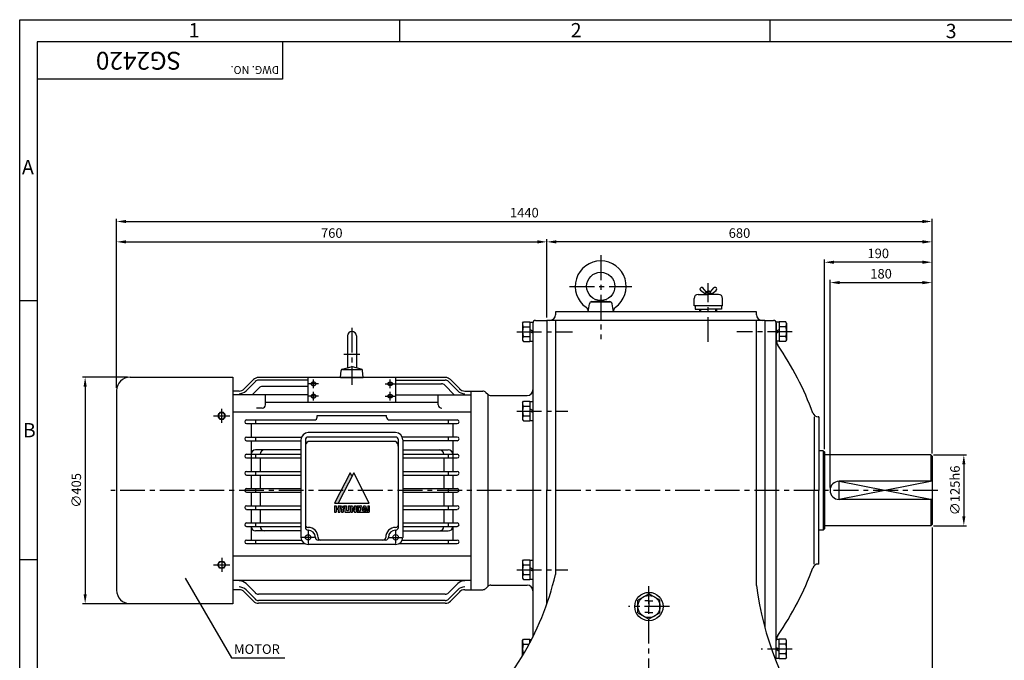
# Model space of a CAD drawing. Extents: x 1 to 388, y 5 to 277.
# Drawn here: x 8 to 256, y 116 to 277 of the extents above; entities that cross this region are included whole.
import ezdxf

# ---------------------------------------------------------------- set-up
doc = ezdxf.new("R2010")
doc.units = 0
doc.header["$LTSCALE"] = 5
doc.header["$MEASUREMENT"] = 0
doc.linetypes.add('CENTER', pattern=[2, 1.25, -0.25, 0.25, -0.25])
doc.layers.get('0').update_dxf_attribs({"color": 3, "linetype": 'CONTINUOUS'})
for name, color, linetype in [('2', 2, 'CONTINUOUS'), ('CENTER', 1, 'CENTER'), ('DIM', 2, 'CONTINUOUS'), ('LOGO', 5, 'CONTINUOUS'), ('NEEDLE', 2, 'CONTINUOUS'), ('TEXT', 4, 'CONTINUOUS'), ('THIN', 4, 'CONTINUOUS')]:
    doc.layers.add(name, color=color, linetype=linetype)
doc.styles.add('ROMANS', font='romans.shx')
doc.styles.get("Standard").update_dxf_attribs({"font": 'romans.shx'})

msp = doc.modelspace()

# ---------------------------------------------------------------- linework, layer by layer
at = {"color": 0}
for p, q in [((180.39, 208.15), (179.33, 208.91)), ((180.76, 208.57), (179.95, 209.53)), ((181.04, 208.7), (181.32, 208.7)), ((181.04, 208.48), (181.04, 208.7)), ((181.6, 208.7), (181.32, 208.7)), ((181.6, 208.48), (181.6, 208.7)), ((181.89, 208.57), (182.7, 209.53)), ((182.26, 208.15), (183.32, 208.91)), ((151.96, 206.11), (154.11, 206.33)), ((154.25, 206.33), (156.41, 206.11)), ((177.72, 205.03), (177.72, 206.85)), ((178.75, 207.88), (181.32, 207.88)), ((180.5, 208.07), (180.84, 208.48)), ((180.5, 208.07), (181.32, 208.07)), ((180.5, 207.88), (180.5, 207.94)), ((180.96, 208.48), (181.32, 208.48)), ((181.69, 208.48), (181.32, 208.48)), ((182.15, 208.07), (181.32, 208.07)), ((183.9, 207.88), (181.32, 207.88)), ((182.15, 208.07), (181.81, 208.48)), ((182.15, 207.88), (182.15, 207.94)), ((184.93, 205.03), (184.93, 206.85)), ((150.97, 203.48), (151.33, 205.52)), ((151.75, 206.05), (156.62, 206.05)), ((157.4, 203.48), (157.04, 205.52)), ((184.93, 205.03), (177.72, 205.03)), ((178.04, 205.03), (178.04, 204.2)), ((178.04, 204.2), (181.32, 204.2)), ((179.2, 203.48), (179.2, 204.2)), ((184.61, 204.2), (181.32, 204.2)), ((183.45, 203.48), (183.45, 204.2)), ((184.61, 205.03), (184.61, 204.2)), ((137.75, 201.34), (140.61, 201.34)), ((195.61, 201.34), (140.61, 201.34)), ((140.61, 201.34), (140.61, 195.63)), ((193.47, 203.48), (142.75, 203.48)), ((142.75, 203.48), (142.75, 202.77)), ((142.75, 201.34), (142.75, 137.25)), ((193.47, 202.77), (193.47, 203.48)), ((193.47, 134.46), (193.47, 201.34)), ((195.61, 201.34), (197.75, 201.34)), ((195.61, 201.34), (195.61, 158.48)), ((134.45, 200.61), (134.65, 200.95)), ((134.45, 200.61), (134.45, 196.35)), ((134.65, 200.95), (136.31, 200.95)), ((134.65, 199.72), (136.31, 199.72)), ((136.31, 200.95), (136.31, 196.01)), ((136.31, 200.9), (137.04, 200.9)), ((137.04, 198.61), (136.31, 199.03)), ((137.04, 200.63), (137.04, 158.48)), ((199.2, 200.9), (198.47, 200.9)), ((198.47, 158.48), (198.47, 200.9)), ((198.47, 200.63), (198.47, 196.29)), ((198.47, 198.61), (199.2, 199.03)), ((200.86, 200.95), (199.2, 200.95)), ((199.2, 200.95), (199.2, 196.01)), ((200.86, 199.72), (199.2, 199.72)), ((201.05, 200.61), (200.86, 200.95)), ((201.05, 200.61), (201.05, 196.35)), ((90.26, 197.41), (90.26, 189.4)), ((92.53, 197.41), (92.53, 189.4)), ((134.45, 196.35), (134.65, 196.01)), ((134.65, 197.25), (136.31, 197.25)), ((137.04, 198.1), (136.31, 198.52)), ((140.61, 197.05), (140.61, 195.63)), ((140.61, 197.05), (140.61, 158.48)), ((198.47, 198.1), (199.2, 198.52)), ((200.86, 197.25), (199.2, 197.25)), ((201.05, 196.35), (200.86, 196.01)), ((134.65, 196.01), (136.31, 196.01)), ((136.31, 196.07), (137.04, 196.07)), ((199.2, 196.07), (198.47, 196.07)), ((200.86, 196.01), (199.2, 196.01)), ((89.04, 189.07), (91.22, 189.66)), ((89.04, 188.99), (93.75, 188.99)), ((93.75, 189.07), (91.57, 189.66)), ((35.45, 187.05), (61.4, 187.05)), ((61.4, 187.05), (61.4, 129.91)), ((66.55, 186.41), (64.21, 184.06)), ((114.95, 186.94), (67.84, 186.94)), ((80.35, 180.65), (80.35, 186.94)), ((88.55, 186.94), (88.7, 188.68)), ((88.55, 186.94), (94.24, 186.94)), ((94.24, 186.94), (94.09, 188.68)), ((102.44, 180.65), (102.44, 186.94)), ((116.24, 186.41), (118.59, 184.06)), ((67.04, 185.92), (64.69, 183.58)), ((67.98, 184.33), (66.26, 182.61)), ((80.35, 186.26), (67.84, 186.26)), ((80.35, 184.66), (68.78, 184.66)), ((102.44, 186.26), (114.95, 186.26)), ((102.44, 185.35), (114.01, 185.35)), ((114.81, 185.01), (117.21, 182.61)), ((115.75, 185.92), (118.1, 183.58)), ((32.04, 183.64), (32.04, 133.33)), ((62.92, 183.52), (61.4, 183.52)), ((80.35, 182.61), (61.4, 182.61)), ((69.59, 180.07), (69.59, 182.61)), ((102.44, 182.61), (121.4, 182.61)), ((113.2, 180.07), (113.2, 182.61)), ((119.87, 183.52), (121.4, 183.52)), ((121.4, 183.52), (124.4, 183.52)), ((121.4, 183.52), (121.4, 133.44)), ((125.21, 183.19), (125.68, 182.72)), ((125.68, 182.72), (125.68, 134.24)), ((126.49, 182.39), (135.61, 182.39)), ((68.73, 179.22), (67.31, 179.22)), ((113.2, 180.65), (69.59, 180.65)), ((134.45, 180.61), (134.65, 180.95)), ((134.45, 180.61), (134.45, 176.35)), ((134.65, 180.95), (136.31, 180.95)), ((134.65, 179.72), (136.31, 179.72)), ((136.31, 180.95), (136.31, 176.01)), ((136.31, 180.9), (137.04, 180.9)), ((137.04, 178.61), (136.31, 179.03)), ((61.4, 178.29), (121.4, 178.29)), ((82.63, 176.92), (82.63, 177.38)), ((82.63, 177.38), (100.16, 177.38)), ((100.16, 176.92), (100.16, 177.38)), ((134.65, 177.25), (136.31, 177.25)), ((137.04, 178.1), (136.31, 178.52)), ((208.04, 177.05), (208.04, 158.48)), ((209.18, 177.05), (209.04, 177.05)), ((209.18, 177.05), (209.18, 158.48)), ((64.81, 176.24), (81.95, 176.24)), ((64.81, 175.33), (117.98, 175.33)), ((65.95, 175.33), (65.95, 171.91)), ((100.84, 176.24), (117.98, 176.24)), ((115.7, 176.24), (115.7, 175.33)), ((116.84, 175.33), (116.84, 171.91)), ((134.45, 176.35), (134.65, 176.01)), ((134.65, 176.01), (136.31, 176.01)), ((136.31, 176.07), (137.04, 176.07)), ((64.81, 171.91), (78.67, 171.91)), ((67.09, 171.91), (67.09, 171)), ((102.43, 173.05), (80.36, 173.05)), ((102.43, 171.91), (80.36, 171.91)), ((117.98, 171.91), (104.12, 171.91)), ((115.7, 171.91), (115.7, 171)), ((64.81, 171), (78.54, 171)), ((65.95, 171), (65.95, 163.26)), ((78.54, 171.23), (78.54, 146.64)), ((79.68, 171.23), (79.68, 149.15)), ((102.43, 170.78), (80.36, 170.78)), ((103.11, 171.23), (103.11, 149.15)), ((104.25, 171.23), (104.25, 146.64)), ((117.98, 171), (104.25, 171)), ((116.84, 171), (116.84, 163.26)), ((64.81, 167.59), (78.54, 167.59)), ((64.81, 166.68), (78.54, 166.68)), ((78.54, 168.73), (67.09, 168.73)), ((67.09, 167.59), (67.09, 166.68)), ((68.23, 166.68), (68.23, 163.26)), ((104.25, 168.73), (115.7, 168.73)), ((104.25, 167.59), (117.98, 167.59)), ((104.25, 166.68), (117.98, 166.68)), ((114.57, 166.68), (114.57, 163.26)), ((115.7, 167.59), (115.7, 166.68)), ((210.32, 168.48), (209.18, 168.48)), ((210.32, 168.48), (210.61, 168.2)), ((210.32, 168.48), (210.32, 148.48)), ((210.61, 168.2), (210.61, 148.77)), ((237.47, 167.41), (210.61, 167.41)), ((237.75, 167.13), (237.47, 167.41)), ((237.47, 167.41), (237.47, 160.77)), ((237.75, 167.13), (237.75, 149.84)), ((64.81, 163.26), (78.54, 163.26)), ((64.81, 162.35), (78.54, 162.35)), ((65.95, 162.35), (65.95, 158.94)), ((67.09, 163.26), (67.09, 162.35)), ((68.23, 162.35), (68.23, 158.94)), ((104.25, 163.26), (117.98, 163.26)), ((104.25, 162.35), (117.98, 162.35)), ((114.57, 162.35), (114.57, 158.94)), ((115.7, 163.26), (115.7, 162.35)), ((116.84, 162.35), (116.84, 158.94)), ((237.75, 160.77), (214.32, 160.77)), ((64.81, 158.94), (78.54, 158.94)), ((64.81, 158.03), (78.54, 158.03)), ((65.95, 158.03), (65.95, 154.61)), ((67.09, 158.94), (67.09, 158.03)), ((68.23, 158.03), (68.23, 154.61)), ((104.25, 158.94), (117.98, 158.94)), ((104.25, 158.03), (117.98, 158.03)), ((114.57, 158.03), (114.57, 154.61)), ((115.7, 158.94), (115.7, 158.03)), ((116.84, 158.03), (116.84, 154.61)), ((137.04, 158.48), (137.04, 121.5)), ((140.61, 129.91), (140.61, 158.48)), ((195.61, 158.48), (195.61, 123.75)), ((198.47, 116.34), (198.47, 158.48)), ((208.04, 139.91), (208.04, 158.48)), ((209.18, 139.91), (209.18, 158.48)), ((64.81, 154.61), (78.54, 154.61)), ((67.09, 154.61), (67.09, 153.7)), ((87, 154.58), (87.4, 154.58)), ((87, 154.58), (87, 152.97)), ((87.4, 154.58), (87.4, 153.92)), ((87.93, 154.58), (88.54, 154.58)), ((87.93, 154.58), (87.93, 153.92)), ((88.34, 154.43), (88.34, 152.97)), ((88.35, 154.58), (88.75, 154.58)), ((88.41, 154.45), (88.79, 153.62)), ((88.75, 154.58), (88.99, 154.05)), ((88.99, 154.05), (89.24, 154.58)), ((89.19, 153.62), (89.58, 154.45)), ((89.24, 154.58), (89.64, 154.58)), ((89.64, 154.58), (90.05, 154.58)), ((89.65, 154.43), (89.65, 153.07)), ((90.05, 154.58), (90.05, 153.47)), ((90.53, 154.58), (90.94, 154.58)), ((90.53, 154.58), (90.53, 153.47)), ((90.94, 154.58), (90.94, 153.07)), ((91.17, 154.58), (91.58, 154.58)), ((91.17, 154.58), (91.17, 152.97)), ((91.58, 154.58), (92.06, 153.47)), ((91.58, 154.08), (91.58, 152.97)), ((91.58, 154.08), (92.06, 152.97)), ((92.06, 154.58), (92.46, 154.58)), ((92.06, 154.58), (92.06, 153.47)), ((92.46, 154.58), (92.46, 152.97)), ((92.7, 154.58), (93.59, 154.58)), ((92.7, 154.58), (92.7, 152.97)), ((93.1, 154.28), (93.39, 154.28)), ((93.1, 154.28), (93.1, 153.27)), ((93.59, 154.08), (93.59, 153.47)), ((93.99, 154.18), (93.99, 153.39)), ((94.44, 154.58), (94.11, 153.38)), ((94.65, 154.17), (94.31, 152.97)), ((94.44, 154.58), (94.85, 154.58)), ((94.65, 154.17), (94.91, 153.21)), ((94.85, 154.58), (95.22, 153.22)), ((95.39, 154.58), (95.79, 154.58)), ((95.39, 154.58), (95.39, 153.23)), ((95.79, 154.58), (95.79, 152.97)), ((104.25, 154.61), (117.98, 154.61)), ((115.7, 154.61), (115.7, 153.7)), ((237.75, 156.2), (214.32, 156.2)), ((237.47, 156.2), (237.47, 149.55)), ((64.81, 153.7), (78.54, 153.7)), ((65.95, 153.7), (65.95, 150.29)), ((68.23, 153.7), (68.23, 150.29)), ((87, 152.97), (87.4, 152.97)), ((87.93, 153.92), (87.4, 153.92)), ((87.93, 153.62), (87.4, 153.62)), ((87.4, 153.62), (87.4, 152.97)), ((87.93, 153.62), (87.93, 152.97)), ((87.93, 152.97), (88.34, 152.97)), ((88.79, 153.62), (88.79, 152.97)), ((88.79, 152.97), (89.19, 152.97)), ((89.19, 153.62), (89.19, 152.97)), ((89.75, 152.97), (90.84, 152.97)), ((90.15, 153.37), (90.43, 153.37)), ((91.17, 152.97), (91.58, 152.97)), ((92.06, 152.97), (92.46, 152.97)), ((92.7, 152.97), (94.31, 152.97)), ((93.1, 153.27), (93.39, 153.27)), ((94.01, 153.37), (94.1, 153.37)), ((94.48, 153.21), (94.42, 152.97)), ((94.42, 152.97), (95.79, 152.97)), ((94.48, 153.21), (94.91, 153.21)), ((95.24, 153.21), (95.37, 153.21)), ((104.25, 153.7), (117.98, 153.7)), ((114.57, 153.7), (114.57, 150.29)), ((116.84, 153.7), (116.84, 150.29)), ((64.81, 150.29), (78.54, 150.29)), ((64.81, 149.38), (78.54, 149.38)), ((65.95, 149.38), (65.95, 145.96)), ((67.09, 150.29), (67.09, 149.38)), ((104.25, 150.29), (117.98, 150.29)), ((104.25, 149.38), (117.98, 149.38)), ((115.7, 150.29), (115.7, 149.38)), ((116.84, 149.38), (116.84, 145.96)), ((237.47, 149.55), (210.61, 149.55)), ((237.47, 149.55), (237.75, 149.84)), ((78.54, 148.24), (67.09, 148.24)), ((104.25, 148.24), (115.7, 148.24)), ((210.32, 148.48), (209.18, 148.48)), ((210.61, 148.77), (210.32, 148.48)), ((64.81, 145.96), (78.67, 145.96)), ((64.81, 145.05), (79.48, 145.05)), ((67.09, 145.96), (67.09, 145.05)), ((102.43, 144.82), (80.36, 144.82)), ((99.93, 145.96), (82.86, 145.96)), ((104.12, 145.96), (117.98, 145.96)), ((115.7, 145.96), (115.7, 145.05)), ((121.4, 141.86), (61.4, 141.86)), ((134.45, 140.61), (134.65, 140.95)), ((134.45, 140.61), (134.45, 136.35)), ((134.65, 140.95), (136.31, 140.95)), ((134.65, 139.72), (136.31, 139.72)), ((136.31, 140.95), (136.31, 136.01)), ((136.31, 140.9), (137.04, 140.9)), ((209.18, 139.91), (209.04, 139.91)), ((134.65, 137.25), (136.31, 137.25)), ((137.04, 138.61), (136.31, 139.03)), ((137.04, 138.1), (136.31, 138.52)), ((121.4, 135.72), (61.4, 135.72)), ((67.04, 132.63), (64.69, 134.98)), ((115.75, 132.63), (118.1, 134.98)), ((125.21, 133.77), (125.68, 134.24)), ((126.49, 134.58), (135.61, 134.58)), ((134.45, 136.35), (134.65, 136.01)), ((134.65, 136.01), (136.31, 136.01)), ((136.31, 136.07), (137.04, 136.07)), ((62.92, 133.44), (61.4, 133.44)), ((66.55, 130.56), (64.21, 132.91)), ((67.04, 131.04), (64.69, 133.39)), ((114.95, 132.3), (67.84, 132.3)), ((115.75, 131.04), (118.1, 133.39)), ((116.24, 130.56), (118.59, 132.91)), ((119.87, 133.44), (121.4, 133.44)), ((121.4, 133.44), (124.4, 133.44)), ((163.54, 130.8), (166.32, 132.41)), ((169.11, 130.8), (166.32, 132.41)), ((61.4, 129.91), (35.45, 129.91)), ((114.95, 130.71), (67.84, 130.71)), ((114.95, 130.02), (67.84, 130.02)), ((163.54, 127.59), (163.54, 130.8)), ((166.32, 130.66), (165.31, 130.66)), ((166.32, 130.66), (166.32, 129.2)), ((166.32, 130.66), (167.34, 130.66)), ((166.32, 127.73), (166.32, 129.2)), ((169.11, 127.59), (169.11, 130.8)), ((163.54, 127.59), (166.32, 125.98)), ((166.32, 127.73), (165.31, 127.73)), ((166.32, 127.73), (167.34, 127.73)), ((169.11, 127.59), (166.32, 125.98)), ((134.45, 120.61), (134.65, 120.95)), ((134.45, 116.81), (134.45, 120.61)), ((134.65, 120.95), (136.31, 120.95)), ((134.65, 119.72), (136.11, 119.72)), ((136.31, 120.09), (136.31, 120.95)), ((136.31, 120.9), (136.73, 120.9)), ((199.2, 120.9), (198.47, 120.9)), ((199.2, 116.01), (199.2, 120.95)), ((200.86, 120.95), (199.2, 120.95)), ((200.86, 119.72), (199.2, 119.72)), ((201.05, 120.61), (200.86, 120.95)), ((201.05, 116.35), (201.05, 120.61)), ((134.65, 117.25), (134.71, 117.25)), ((198.47, 118.87), (199.2, 118.45)), ((198.47, 118.36), (199.2, 117.94)), ((200.86, 117.25), (199.2, 117.25)), ((199.2, 116.07), (198.47, 116.07)), ((200.86, 116.01), (199.2, 116.01)), ((201.05, 116.35), (200.86, 116.01))]:
    msp.add_line(p, q, dxfattribs=at)
for points in [[(82.32, 185.35, 0.132138), (82.28, 185.5, 0.106661), (82.14, 185.65, 0.083339), (81.96, 185.74, 0.072039), (81.72, 185.77, 0.072039), (81.48, 185.74, 0.083339), (81.3, 185.65, 0.106661), (81.16, 185.5, 0.132138), (81.12, 185.35, 0.132138), (81.16, 185.19, 0.106661), (81.3, 185.04, 0.083339), (81.48, 184.95, 0.072039), (81.72, 184.92, 0.072039), (81.96, 184.95, 0.083339), (82.14, 185.04, 0.106661), (82.28, 185.19, 0.132138)], [(100.47, 185.35, -0.132138), (100.51, 185.5, -0.106661), (100.65, 185.65, -0.083339), (100.83, 185.74, -0.072039), (101.07, 185.77, -0.072039), (101.31, 185.74, -0.083339), (101.5, 185.65, -0.106661), (101.63, 185.5, -0.132138), (101.67, 185.35, -0.132138), (101.63, 185.19, -0.106661), (101.5, 185.04, -0.083339), (101.31, 184.95, -0.072039), (101.07, 184.92, -0.072039), (100.83, 184.95, -0.083339), (100.65, 185.04, -0.106661), (100.51, 185.19, -0.132138)], [(82.32, 182.24, 0.132138), (82.28, 182.39, 0.106661), (82.14, 182.54, 0.083339), (81.96, 182.63, 0.072039), (81.72, 182.67, 0.072039), (81.48, 182.63, 0.083339), (81.3, 182.54, 0.106661), (81.16, 182.39, 0.132138), (81.12, 182.24, 0.132138), (81.16, 182.08, 0.106661), (81.3, 181.94, 0.083339), (81.48, 181.84, 0.072039), (81.72, 181.81, 0.072039), (81.96, 181.84, 0.083339), (82.14, 181.94, 0.106661), (82.28, 182.08, 0.132138)], [(100.47, 182.24, -0.132138), (100.51, 182.39, -0.106661), (100.65, 182.54, -0.083339), (100.83, 182.63, -0.072039), (101.07, 182.67, -0.072039), (101.31, 182.63, -0.083339), (101.5, 182.54, -0.106661), (101.63, 182.39, -0.132138), (101.67, 182.24, -0.132138), (101.63, 182.08, -0.106661), (101.5, 181.94, -0.083339), (101.31, 181.84, -0.072039), (101.07, 181.81, -0.072039), (100.83, 181.84, -0.083339), (100.65, 181.94, -0.106661), (100.51, 182.08, -0.132138)]]:
    msp.add_lwpolyline(points, format="xyb", close=True, dxfattribs=at)
for points in [[(59.04, 178.12), (58.06, 178.12), (57.56, 177.26), (58.06, 176.41), (59.04, 176.41), (59.54, 177.26)], [(91.85, 162.9), (87.91, 155.26), (95.79, 155.26)], [(59.04, 138.85), (58.06, 138.85), (57.56, 139.7), (58.06, 140.55), (59.04, 140.55), (59.54, 139.7)]]:
    msp.add_lwpolyline(points, close=True, dxfattribs=at)
for points in [[(90.94, 162.9), (87, 155.26), (87.91, 155.26)], [(91.4, 162.12), (90.94, 162.9)]]:
    msp.add_lwpolyline(points, dxfattribs=at)
for centre, radius in [((154.18, 209.91), 3.57), ((58.55, 177.26), 0.854), ((102.43, 146.64), 0.683), ((58.55, 139.7), 0.854), ((166.32, 129.2), 3.57), ((166.32, 129.2), 2.79)]:
    msp.add_circle(centre, radius, dxfattribs=at)
for centre, radius, start, end in [((154.18, 209.91), 6.43, 304.9347, 235.0653), ((179.64, 209.22), 0.437, 35.1865, 243.6396), ((183.01, 209.22), 0.437, 296.3604, 144.8135), ((154.18, 205.62), 0.714, 84.0917, 95.9083), ((178.75, 206.85), 1.03, 90, 180), ((180.24, 207.94), 0.257, 0, 54.4541), ((180.96, 208.73), 0.257, 220.2276, 270), ((181.69, 208.73), 0.257, 270, 319.7724), ((182.41, 207.94), 0.257, 125.5459, 180), ((183.9, 206.85), 1.03, 360, 90), ((149.85, 203.7), 1.14, 350, 55.0653), ((152.03, 205.4), 0.714, 95.9083, 170), ((156.33, 205.4), 0.714, 10, 84.0917), ((158.52, 203.7), 1.14, 124.9347, 190), ((137.75, 200.63), 0.714, 90, 180), ((141.32, 202.77), 1.43, 270, 0), ((194.9, 202.77), 1.43, 180, 270), ((197.75, 200.63), 0.714, 0, 90), ((135.52, 200.34), 1.07, 155.2644, 215.2644), ((138.44, 198.48), 3.99, 161.9408, 198.0592), ((199.98, 200.34), 1.07, 324.7356, 24.7356), ((197.07, 198.48), 3.99, 341.9408, 18.0592), ((91.4, 197.41), 1.14, 0, 180), ((135.52, 196.63), 1.07, 144.7356, 204.7356), ((200.61, 196.29), 2.14, 180, 214.4251), ((199.98, 196.63), 1.07, 335.2644, 35.2644), ((134.03, 150.66), 78.57, 20.3486, 34.4251), ((89.15, 188.63), 0.455, 105, 175), ((89.04, 188.65), 0.341, 90, 175), ((91.4, 189), 0.683, 75, 105), ((93.64, 188.63), 0.455, 5, 75), ((93.75, 188.65), 0.341, 5, 90), ((35.45, 183.64), 3.41, 90, 180), ((67.84, 185.12), 1.82, 90, 135), ((114.95, 185.12), 1.82, 45, 90), ((62.92, 185.35), 1.82, 270, 315), ((67.84, 185.12), 1.14, 90, 135), ((68.78, 183.52), 1.14, 90, 135), ((114.01, 184.21), 1.14, 45, 90), ((114.95, 185.12), 1.14, 45, 90), ((119.87, 185.35), 1.82, 225, 270), ((62.92, 185.35), 2.5, 270, 315), ((119.87, 185.35), 2.5, 225, 270), ((124.4, 182.39), 1.14, 45, 90), ((126.49, 183.52), 1.14, 225, 270), ((135.61, 183.82), 1.43, 270, 0), ((68.73, 180.07), 0.857, 270, 0), ((114.06, 180.07), 0.857, 180, 270), ((135.52, 180.34), 1.07, 155.2644, 215.2644), ((138.44, 178.48), 3.99, 161.9408, 198.0592), ((81.95, 176.92), 0.683, 270, 0), ((100.84, 176.92), 0.683, 180, 270), ((135.52, 176.63), 1.07, 144.7356, 204.7356), ((209.04, 178.48), 1.43, 200.3486, 270), ((64.81, 171.46), 0.455, 90, 270), ((80.36, 171.23), 1.82, 90, 180), ((80.36, 171.23), 0.683, 90, 180), ((102.43, 171.23), 1.82, 0, 90), ((102.43, 171.23), 0.683, 0, 90), ((117.98, 171.46), 0.455, 270, 90), ((80.88, 169.69), 1.2, 115.4922, 182.5802), ((101.91, 169.69), 1.2, 357.4198, 64.5078), ((64.81, 167.13), 0.455, 90, 270), ((67.09, 167.59), 1.14, 90, 180), ((69.36, 167.59), 1.14, 90, 180), ((113.43, 167.59), 1.14, 360, 90), ((115.7, 167.59), 1.14, 360, 90), ((117.98, 167.13), 0.455, 270, 90), ((64.81, 162.81), 0.455, 90, 270), ((117.98, 162.81), 0.455, 270, 90), ((214.32, 158.48), 2.29, 90, 270), ((64.81, 158.48), 0.455, 90, 270), ((117.98, 158.48), 0.455, 270, 90), ((64.81, 154.16), 0.455, 90, 270), ((88.37, 154.43), 0.0364, 24.8525, 180), ((89.61, 154.43), 0.0364, 0, 155.1475), ((93.39, 154.08), 0.202, 0, 90), ((93.59, 154.18), 0.403, 0, 90), ((117.98, 154.16), 0.455, 270, 90), ((89.75, 153.07), 0.101, 180, 270), ((90.15, 153.47), 0.101, 180, 270), ((90.43, 153.47), 0.101, 270, 0), ((90.84, 153.07), 0.101, 270, 0), ((93.39, 153.47), 0.202, 270, 0), ((94.01, 153.39), 0.0182, 180, 270), ((94.1, 153.39), 0.0182, 270, 344.6231), ((95.24, 153.23), 0.0182, 195.3769, 270), ((95.37, 153.23), 0.0182, 270, 0), ((64.81, 149.83), 0.455, 90, 270), ((67.09, 149.38), 1.14, 180, 270), ((69.36, 149.38), 1.14, 180, 270), ((80.36, 149.83), 0.683, 180, 270), ((80.36, 149.15), 0.683, 180, 270), ((80.36, 146.64), 2.5, 0, 90), ((102.43, 146.64), 2.5, 90, 180), ((102.43, 149.83), 0.683, 270, 0), ((102.43, 149.15), 0.683, 270, 0), ((113.43, 149.38), 1.14, 270, 360), ((115.7, 149.38), 1.14, 270, 360), ((117.98, 149.83), 0.455, 270, 90), ((80.36, 146.64), 1.82, 180, 270), ((80.36, 146.64), 1.82, 0, 90), ((82.86, 146.64), 0.683, 180, 270), ((83.55, 146.64), 0.683, 180, 270), ((99.24, 146.64), 0.683, 270, 0), ((99.93, 146.64), 0.683, 270, 0), ((102.43, 146.64), 1.82, 90, 180), ((102.43, 146.64), 1.82, 270, 0), ((64.81, 145.51), 0.455, 90, 270), ((117.98, 145.51), 0.455, 270, 90), ((135.52, 140.34), 1.07, 155.2644, 215.2644), ((138.44, 138.48), 3.99, 161.9408, 198.0592), ((209.04, 138.48), 1.43, 90, 159.6514), ((73.21, 153.58), 71.43, 310.41, 346.7899), ((135.52, 136.63), 1.07, 144.7356, 204.7356), ((134.03, 166.3), 78.57, 325.5749, 339.6514), ((62.92, 133.21), 2.5, 45, 90), ((119.87, 133.21), 2.5, 90, 135), ((126.49, 133.44), 1.14, 90, 135), ((135.61, 133.15), 1.43, 0, 90), ((269.99, 144.19), 77.14, 187.2455, 216.0225), ((35.45, 133.33), 3.41, 180, 270), ((62.92, 131.62), 2.5, 45, 90), ((62.92, 131.62), 1.82, 45, 90), ((67.84, 133.44), 1.14, 225, 270), ((114.95, 133.44), 1.14, 270, 315), ((119.87, 131.62), 2.5, 90, 135), ((119.87, 131.62), 1.82, 90, 135), ((124.4, 134.58), 1.14, 270, 315), ((67.84, 131.85), 1.82, 225, 270), ((67.84, 131.85), 1.14, 225, 270), ((114.95, 131.85), 1.14, 270, 315), ((114.95, 131.85), 1.82, 270, 315), ((200.61, 120.67), 2.14, 145.5749, 180), ((135.52, 120.34), 1.07, 155.2644, 215.2644), ((138.44, 118.48), 3.99, 161.9408, 198.0592), ((199.98, 120.34), 1.07, 324.7356, 24.7356), ((197.07, 118.48), 3.99, 341.9408, 18.0592), ((135.52, 116.63), 1.07, 144.7356, 168.4349), ((199.98, 116.63), 1.07, 335.2644, 35.2644), ((197.75, 116.34), 0.714, 314.5599, 0)]:
    msp.add_arc(centre, radius, start, end, dxfattribs=at)
for points in [[(87, 155.26), (87.91, 155.26), (90.94, 162.9)], [(91.4, 162.12), (90.94, 162.9), (87.91, 155.26)]]:
    msp.add_solid(points, dxfattribs=at)
at = {"layer": '2', "color": 0}
for p, q in [((179.41, 203.48), (179.41, 204.2)), ((183.24, 203.48), (183.24, 204.2))]:
    msp.add_line(p, q, dxfattribs=at)
msp.add_lwpolyline([(237.75, 160.77), (214.32, 156.2), (214.32, 160.77), (237.75, 156.2)], dxfattribs=at)
at = {"layer": 'CENTER', "color": 0}
for p, q in [((154.18, 217.77), (154.18, 196.63)), ((146.32, 209.91), (162.04, 209.91)), ((181.32, 195.92), (181.32, 210.71)), ((91.4, 199.46), (91.4, 185.12)), ((133.02, 198.48), (147.04, 198.48)), ((202.48, 198.48), (188.47, 198.48)), ((89.35, 192.86), (93.44, 192.86)), ((81.72, 184.23), (81.72, 186.46)), ((101.07, 184.23), (101.07, 186.46)), ((83, 185.35), (80.44, 185.35)), ((99.79, 185.35), (102.35, 185.35)), ((83, 182.24), (80.44, 182.24)), ((81.72, 181.13), (81.72, 183.35)), ((99.79, 182.24), (102.35, 182.24)), ((101.07, 181.13), (101.07, 183.35)), ((58.55, 175.5), (58.55, 179.03)), ((56.51, 177.26), (60.59, 177.26)), ((133.02, 178.48), (145.91, 178.48)), ((239.18, 158.48), (30.61, 158.48)), ((81.95, 146.64), (78.77, 146.64)), ((80.36, 148.24), (80.36, 145.05)), ((100.84, 146.64), (104.02, 146.64)), ((102.43, 148.24), (102.43, 145.05)), ((56.51, 139.7), (60.59, 139.7)), ((58.55, 141.46), (58.55, 137.94)), ((133.02, 138.48), (145.91, 138.48)), ((166.32, 99.88), (166.32, 134.37)), ((171.5, 129.2), (161.15, 129.2)), ((202.48, 118.48), (194.69, 118.48))]:
    msp.add_line(p, q, dxfattribs=at)
at = {"layer": 'DIM', "color": 0}
for p, q in [((103.45, 271.58), (103.45, 277.15)), ((196.89, 271.58), (196.89, 277.15)), ((32.04, 221.82), (32.04, 226.95)), ((34.44, 226.27), (235.35, 226.27)), ((237.75, 221.82), (237.75, 226.95)), ((32.04, 184.32), (32.04, 221.82)), ((34.44, 221.14), (138.21, 221.14)), ((140.61, 202.03), (140.61, 221.82)), ((235.35, 221.14), (143.01, 221.14)), ((237.75, 216.69), (237.75, 221.82)), ((210.61, 168.88), (210.61, 216.69)), ((237.75, 167.81), (237.75, 216.69)), ((235.35, 216), (213.01, 216)), ((212.04, 159.17), (212.04, 211.56)), ((214.44, 210.87), (235.35, 210.87)), ((12, 206.26), (7.59, 206.26)), ((34.77, 187.05), (23.41, 187.05)), ((24.1, 184.65), (24.1, 132.31)), ((238.15, 167.41), (246.46, 167.41)), ((245.78, 165.01), (245.78, 151.95)), ((237.75, 149.15), (237.75, 80.81)), ((238.15, 149.55), (246.46, 149.55)), ((12, 140.94), (7.59, 140.94)), ((49.37, 136.31), (60.99, 116.29)), ((34.77, 129.91), (23.41, 129.91)), ((60.99, 116.29), (74.49, 116.29))]:
    msp.add_line(p, q, dxfattribs=at)
for points in [[(34.44, 226.67), (34.44, 225.87), (32.04, 226.27)], [(235.35, 226.67), (235.35, 225.87), (237.75, 226.27)], [(34.44, 221.54), (34.44, 220.74), (32.04, 221.14)], [(138.21, 221.54), (138.21, 220.74), (140.61, 221.14)], [(143.01, 221.54), (143.01, 220.74), (140.61, 221.14)], [(235.35, 221.54), (235.35, 220.74), (237.75, 221.14)], [(213.01, 216.4), (213.01, 215.6), (210.61, 216)], [(235.35, 216.4), (235.35, 215.6), (237.75, 216)], [(214.44, 211.27), (214.44, 210.47), (212.04, 210.87)], [(235.35, 211.27), (235.35, 210.47), (237.75, 210.87)], [(23.7, 184.65), (24.5, 184.65), (24.1, 187.05)], [(245.38, 165.01), (246.18, 165.01), (245.78, 167.41)], [(245.38, 151.95), (246.18, 151.95), (245.78, 149.55)], [(23.7, 132.31), (24.5, 132.31), (24.1, 129.91)]]:
    msp.add_solid(points, dxfattribs=at)
at = {"layer": 'LOGO', "color": 0}
for p, q in [((383.77, 271.58), (12, 271.58)), ((12, 271.58), (12, 10.3))]:
    msp.add_line(p, q, dxfattribs=at)
at = {"layer": 'NEEDLE', "color": 0}
for p, q in [((7.59, 277.15), (388.24, 277.15)), ((7.59, 4.61), (7.59, 277.15))]:
    msp.add_line(p, q, dxfattribs=at)
at = {"layer": 'THIN', "color": 0}
for p, q in [((73.86, 271.58), (73.86, 262.15)), ((73.86, 262.15), (12, 262.15)), ((103.31, 145.05), (117.98, 145.05))]:
    msp.add_line(p, q, dxfattribs=at)
at = {"layer": 'THIN', "color": 0, "linetype": 'Continuous'}
msp.add_line((67.09, 176.24), (67.09, 175.33), dxfattribs=at)
at = {"layer": 'THIN', "color": 0}
msp.add_circle((80.36, 146.64), 0.683, dxfattribs=at)
for centre, start, end in [((64.81, 175.78), 90, 270), ((117.98, 175.78), 270, 90)]:
    msp.add_arc(centre, 0.455, start, end, dxfattribs=at)

# ---------------------------------------------------------------- texts
at = {"color": 0, "style": 'ROMANS'}
msp.add_text('SG2420', height=4.5, rotation=180, dxfattribs=at).set_placement((48.33, 269.05))
at = {"layer": 'DIM', "color": 0, "style": 'ROMANS'}
msp.add_text('MOTOR', height=2.4, dxfattribs=at).set_placement((61.66, 117.25))
at = {"layer": 'DIM', "color": 0, "char_height": 2.4, "attachment_point": 5, "style": 'ROMANS'}
for s, insert in [('\\A1;1440', (134.9, 228.5)), ('\\A1;760', (86.32, 223.36)), ('\\A1;680', (189.18, 223.36)), ('\\A1;190', (224.18, 218.23)), ('\\A1;180', (224.9, 213.1))]:
    msp.add_mtext(s, dxfattribs=dict(at, insert=insert))
at = {"layer": 'DIM', "color": 0, "char_height": 2.4, "attachment_point": 5, "rotation": 90, "style": 'ROMANS'}
for s, insert in [('\\A1;∅125h6', (243.55, 158.48)), ('\\A1;∅405', (21.87, 158.48))]:
    msp.add_mtext(s, dxfattribs=dict(at, insert=insert))
at = {"layer": 'TEXT', "color": 0}
msp.add_text('DWG. NO.', height=2, rotation=180, dxfattribs=at).set_placement((73.06, 265.47))
at = {"layer": 'THIN', "color": 0}
for s, p in [('1', (50.24, 272.71)), ('2', (146.61, 272.71)), ('3', (241.21, 272.5)), ('A', (8.17, 238.18)), ('B', (8.4, 171.86))]:
    msp.add_text(s, height=3.6, dxfattribs=at).set_placement(p)

doc.saveas('drawing.dxf')
